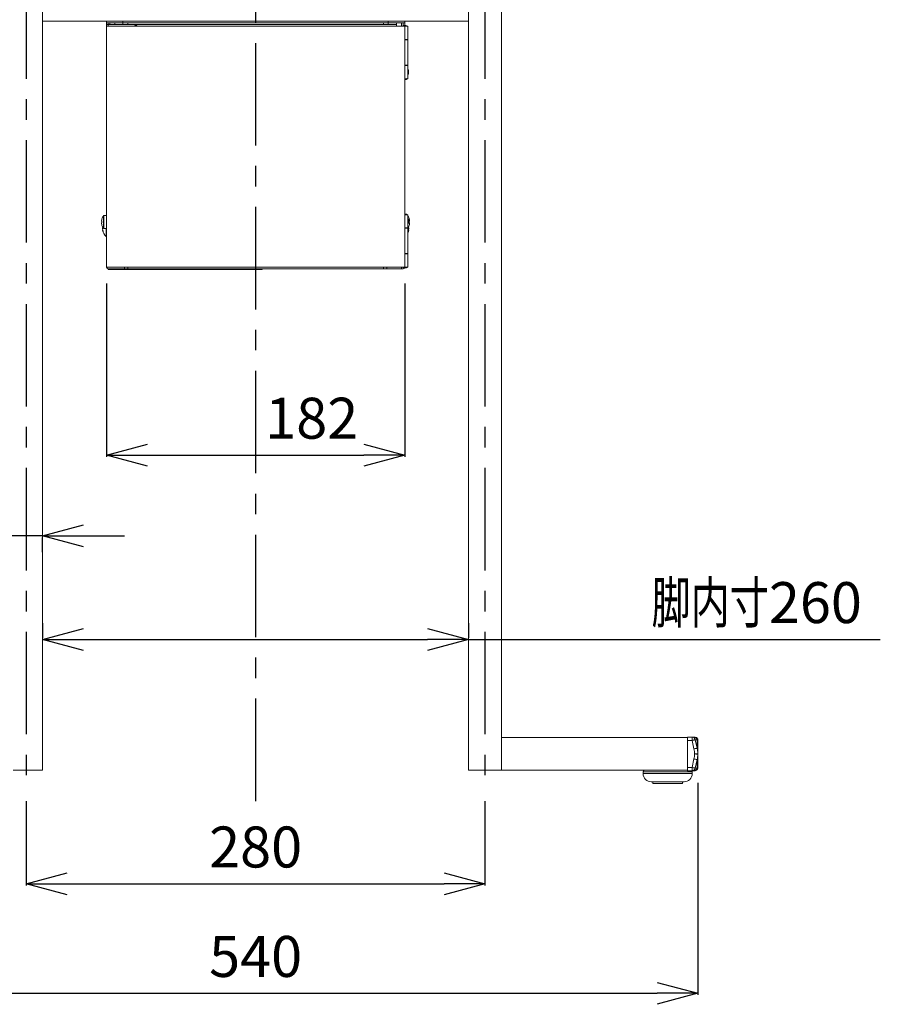
# Model space of a CAD drawing. Units: millimetres. Extents: x -345 to 3591, y 3065 to 5756.
# Drawn here: x 1916 to 2441, y 3685 to 4285 of the extents above; entities that cross this region are included whole.
import ezdxf

# ---------------------------------------------------------------- set-up
doc = ezdxf.new("R2010")
doc.units = ezdxf.units.MM
doc.header["$LTSCALE"] = 5
doc.linetypes.add('CENTER', pattern=[2, 1.25, -0.25, 0.25, -0.25])
doc.layers.get('0').update_dxf_attribs({"linetype": 'CONTINUOUS'})
doc.layers.get('Defpoints').update_dxf_attribs({"linetype": 'CONTINUOUS'})
doc.layers.add('ITTEN', color=1, linetype='CENTER')
doc.layers.add('JISSEN', color=7, linetype='CONTINUOUS')
doc.styles.add('K', font='ROMANS.shx', dxfattribs={"height": 3, "bigfont": 'EXTFONT.shx'})
doc.styles.get("Standard").update_dxf_attribs({"font": 'ISOCP.SHX', "bigfont": 'EXTFONT'})
doc.dimstyles.new('AM_JIS', dxfattribs={"dimtxt": 3, "dimasz": 2.5, "dimexe": 1, "dimexo": 1, "dimgap": 1.5, "dimtad": 3, "dimdsep": 46, "dimtxsty": 'Standard', "dimblk": 'OPEN30', "dimcen": 0, "dimclrd": 3, "dimclre": 3, "dimclrt": 3, "dimadec": 0, "dimazin": 2, "dimtfac": 1, "dimtmove": 0, "dimatfit": 3, "dimldrblk": 'OPEN30', "dimfxl": 1, "dimlwd": -1, "dimlwe": -1, "dimarcsym": 0})

# ---------------------------------------------------------------- blocks, each defined once
blk = doc.blocks.new('_Open30')
at = {"layer": 'JISSEN', "color": 0, "lineweight": -2}
for p, q in [((-1, 0.268), (0, 0)), ((0, 0), (-1, -0.268)), ((0, 0), (-1, 0))]:
    blk.add_line(p, q, dxfattribs=at)
blk = doc.blocks.new('*D124')
at = {"layer": 'Defpoints', "color": 0}
for p in [(1789.72, 3829.85), (2329.72, 3829.85), (2329.72, 3691.38)]:
    blk.add_point(p, dxfattribs=at)
at = {"layer": 'JISSEN', "color": 3}
for p, q in [((1789.72, 3819.85), (1789.72, 3690.38)), ((2329.72, 3819.85), (2329.72, 3690.38)), ((1814.72, 3691.38), (2304.72, 3691.38))]:
    blk.add_line(p, q, dxfattribs=at)
at = {"layer": 'JISSEN', "color": 3, "xscale": 25, "yscale": 25, "zscale": 25, "rotation": 180}
blk.add_blockref('_Open30', (1789.72, 3691.38), dxfattribs=at)
at = {"layer": 'JISSEN', "color": 3, "xscale": 25, "yscale": 25, "zscale": 25}
blk.add_blockref('_Open30', (2329.72, 3691.38), dxfattribs=at)
at = {"layer": 'JISSEN', "color": 3, "insert": (2059.72, 3713.88), "char_height": 3, "attachment_point": 5, "style": 'K'}
blk.add_mtext('{\\H8.3333x;540}', dxfattribs=at)
blk = doc.blocks.new('*D127')
at = {"layer": 'Defpoints', "color": 0}
for p in [(1919.72, 3818.68), (2199.72, 3818.68), (2199.72, 3758.16)]:
    blk.add_point(p, dxfattribs=at)
at = {"layer": 'JISSEN', "color": 3}
for p, q in [((1919.72, 3808.68), (1919.72, 3757.16)), ((2199.72, 3808.68), (2199.72, 3757.16)), ((1944.72, 3758.16), (2174.72, 3758.16))]:
    blk.add_line(p, q, dxfattribs=at)
at = {"layer": 'JISSEN', "color": 3, "xscale": 25, "yscale": 25, "zscale": 25, "rotation": 180}
blk.add_blockref('_Open30', (1919.72, 3758.16), dxfattribs=at)
at = {"layer": 'JISSEN', "color": 3, "xscale": 25, "yscale": 25, "zscale": 25}
blk.add_blockref('_Open30', (2199.72, 3758.16), dxfattribs=at)
at = {"layer": 'JISSEN', "color": 3, "insert": (2059.72, 3780.66), "char_height": 3, "attachment_point": 5, "style": 'K'}
blk.add_mtext('{\\H8.3333x;280}', dxfattribs=at)
blk = doc.blocks.new('*D130')
at = {"layer": 'Defpoints', "color": 0}
for p in [(1929.72, 3907.28), (2189.72, 3907.28), (2189.72, 3907.28)]:
    blk.add_point(p, dxfattribs=at)
at = {"layer": 'JISSEN', "color": 3}
for p, q in [((1929.72, 3917.28), (1929.72, 3908.28)), ((2189.72, 3917.28), (2189.72, 3908.28)), ((1954.72, 3907.28), (2164.72, 3907.28)), ((2189.72, 3907.28), (2441.01, 3907.28))]:
    blk.add_line(p, q, dxfattribs=at)
at = {"layer": 'JISSEN', "color": 3, "xscale": 25, "yscale": 25, "zscale": 25, "rotation": 180}
blk.add_blockref('_Open30', (1929.72, 3907.28), dxfattribs=at)
at = {"layer": 'JISSEN', "color": 3, "xscale": 25, "yscale": 25, "zscale": 25}
blk.add_blockref('_Open30', (2189.72, 3907.28), dxfattribs=at)
at = {"layer": 'JISSEN', "color": 3, "insert": (2365.58, 3929.78), "char_height": 3, "attachment_point": 5, "style": 'K'}
blk.add_mtext('{\\Ftxt,bigfont|c128;\\H8.3333x;\\W0.7;\\C256;脚内寸\\Fromans,extfont|c128;\\H1x;\\W1;\\C3;260}', dxfattribs=at)
blk = doc.blocks.new('*D133')
at = {"layer": 'Defpoints', "color": 0}
for p in [(1909.72, 3970.46), (1929.72, 3970.46), (1929.72, 3970.46)]:
    blk.add_point(p, dxfattribs=at)
at = {"layer": 'JISSEN', "color": 3}
for p, q in [((1909.72, 3980.46), (1909.72, 3971.46)), ((1884.72, 3970.46), (1799.25, 3970.46)), ((1929.72, 3970.46), (1909.72, 3970.46)), ((1929.72, 3960.46), (1929.72, 3969.46)), ((1954.72, 3970.46), (1979.72, 3970.46))]:
    blk.add_line(p, q, dxfattribs=at)
at = {"layer": 'JISSEN', "color": 3, "xscale": 25, "yscale": 25, "zscale": 25}
blk.add_blockref('_Open30', (1909.72, 3970.46), dxfattribs=at)
at = {"layer": 'JISSEN', "color": 3, "xscale": 25, "yscale": 25, "zscale": 25, "rotation": 180}
blk.add_blockref('_Open30', (1929.72, 3970.46), dxfattribs=at)
at = {"layer": 'JISSEN', "color": 3, "insert": (1829.48, 3992.96), "char_height": 3, "attachment_point": 5, "style": 'K'}
blk.add_mtext('{\\H8.3333x;20}', dxfattribs=at)
blk = doc.blocks.new('*D136')
at = {"layer": 'Defpoints', "color": 0}
for p in [(1968.72, 4134.45), (2150.72, 4134.45), (2150.72, 4019.79)]:
    blk.add_point(p, dxfattribs=at)
at = {"layer": 'JISSEN', "color": 3}
for p, q in [((1968.72, 4124.45), (1968.72, 4018.79)), ((2150.72, 4124.45), (2150.72, 4018.79)), ((1993.72, 4019.79), (2125.72, 4019.79))]:
    blk.add_line(p, q, dxfattribs=at)
at = {"layer": 'JISSEN', "color": 3, "xscale": 25, "yscale": 25, "zscale": 25, "rotation": 180}
blk.add_blockref('_Open30', (1968.72, 4019.79), dxfattribs=at)
at = {"layer": 'JISSEN', "color": 3, "xscale": 25, "yscale": 25, "zscale": 25}
blk.add_blockref('_Open30', (2150.72, 4019.79), dxfattribs=at)
at = {"layer": 'JISSEN', "color": 3, "insert": (2093.96, 4042.29), "char_height": 3, "attachment_point": 5, "style": 'K'}
blk.add_mtext('{\\H8.3333x;182}', dxfattribs=at)

msp = doc.modelspace()

# ---------------------------------------------------------------- linework, layer by layer
at = {"color": 7, "linetype": 'Continuous', "lineweight": 15}
for p, q in [((1929.722, 3827.451), (1929.722, 4484.951)), ((2189.722, 3827.451), (2189.722, 4484.951)), ((2209.722, 3847.451), (2209.722, 4484.951)), ((2189.722, 4284.451), (1929.722, 4284.451)), ((1968.722, 4283.451), (1968.722, 4284.451)), ((1978.722, 4283.451), (1978.722, 4284.451)), ((2140.722, 4283.451), (2140.722, 4284.451)), ((2150.722, 4283.451), (2150.722, 4284.451)), ((1968.722, 4283.451), (1978.722, 4283.451)), ((1968.722, 4283.451), (1968.722, 4282.451)), ((1968.722, 4282.451), (1969.722, 4282.451)), ((1968.722, 4281.451), (1968.722, 4282.451)), ((1968.722, 4281.451), (1978.722, 4281.451)), ((1968.722, 4281.451), (1968.722, 4134.451)), ((1969.722, 4282.451), (1969.722, 4283.451)), ((1969.722, 4282.451), (1969.722, 4281.451)), ((1973.722, 4282.451), (1969.722, 4282.451)), ((1970.722, 4283.451), (1970.722, 4282.451)), ((1973.722, 4282.451), (1973.722, 4283.451)), ((1973.722, 4282.451), (1978.722, 4282.451)), ((1978.722, 4282.451), (1978.722, 4283.451)), ((1978.722, 4283.451), (1981.722, 4283.451)), ((1978.722, 4282.451), (1981.722, 4282.451)), ((1978.722, 4281.451), (2140.722, 4281.451)), ((1981.722, 4282.451), (1981.722, 4283.451)), ((1981.722, 4283.451), (2137.722, 4283.451)), ((2137.722, 4282.451), (1981.722, 4282.451)), ((2137.722, 4283.451), (2140.722, 4283.451)), ((2137.722, 4283.451), (2137.722, 4282.451)), ((2140.722, 4282.451), (2137.722, 4282.451)), ((2140.722, 4282.451), (2140.722, 4283.451)), ((2140.722, 4283.451), (2150.722, 4283.451)), ((2145.722, 4282.451), (2140.722, 4282.451)), ((2140.722, 4281.451), (2150.722, 4281.451)), ((2145.722, 4282.451), (2145.722, 4283.451)), ((2145.722, 4282.451), (2145.722, 4281.451)), ((2148.722, 4281.451), (2148.722, 4283.451)), ((2149.722, 4283.451), (2149.722, 4281.451)), ((2150.722, 4281.922), (2150.722, 4283.451)), ((2150.722, 4281.451), (2150.722, 4134.451)), ((2152.722, 4281.451), (2150.722, 4281.451)), ((2152.722, 4273.351), (2152.722, 4281.451)), ((2150.722, 4273.351), (2152.722, 4273.351)), ((2152.722, 4273.201), (2150.722, 4273.201)), ((2151.872, 4273.201), (2151.872, 4273.351)), ((2152.722, 4257.701), (2152.722, 4273.201)), ((2150.722, 4257.701), (2152.722, 4257.701)), ((2152.722, 4257.551), (2150.722, 4257.551)), ((2151.872, 4257.551), (2151.872, 4257.701)), ((2152.722, 4249.451), (2152.722, 4257.551)), ((2153.076, 4254.009), (2153.076, 4254.115)), ((2153.076, 4253.832), (2153.076, 4253.578)), ((2152.722, 4249.451), (2150.722, 4249.451)), ((2153.076, 4252.894), (2152.934, 4252.898)), ((2152.947, 4253.321), (2153.076, 4253.325)), ((2153.076, 4253.071), (2152.95, 4253.08)), ((2153.076, 4253.071), (2153.076, 4253.325)), ((2153.076, 4252.894), (2153.076, 4252.788)), ((1968.722, 4165.951), (1967.177, 4165.951)), ((2152.722, 4166.451), (2150.722, 4166.451)), ((2152.722, 4158.351), (2152.722, 4166.451)), ((1965.701, 4162.466), (1965.701, 4162.819)), ((1965.954, 4162.466), (1965.701, 4162.466)), ((1965.701, 4161.436), (1965.954, 4161.436)), ((1965.701, 4161.083), (1965.701, 4161.436)), ((1966.303, 4158.9), (1966.303, 4158.946)), ((1966.303, 4158.249), (1966.303, 4158.127)), ((1966.303, 4157.654), (1966.303, 4158.127)), ((1967.177, 4157.951), (1968.722, 4157.951)), ((1968.433, 4153.251), (1968.433, 4157.951)), ((2150.722, 4158.351), (2152.722, 4158.351)), ((2152.722, 4158.201), (2150.722, 4158.201)), ((2151.872, 4158.201), (2151.872, 4158.351)), ((2152.722, 4142.701), (2152.722, 4158.201)), ((2153.076, 4161.894), (2152.934, 4161.898)), ((2152.947, 4162.321), (2153.076, 4162.325)), ((2153.076, 4162.071), (2152.95, 4162.08)), ((2153.076, 4163.009), (2153.076, 4163.115)), ((2153.076, 4162.832), (2153.076, 4162.578)), ((2153.076, 4162.071), (2153.076, 4162.325)), ((2153.076, 4161.894), (2153.076, 4161.788)), ((2153.14, 4158.9), (2153.14, 4158.946)), ((2153.14, 4158.127), (2153.14, 4158.249)), ((2153.14, 4158.127), (2153.14, 4157.654)), ((2153.743, 4162.466), (2153.49, 4162.466)), ((2153.49, 4161.436), (2153.743, 4161.436)), ((2153.743, 4162.819), (2153.743, 4162.466)), ((2153.743, 4161.436), (2153.743, 4161.083)), ((1966.303, 4157.003), (1966.303, 4156.973)), ((1966.303, 4156.957), (1966.303, 4156.973)), ((1968.433, 4153.251), (1968.722, 4153.251)), ((2153.14, 4156.973), (2153.14, 4157.003)), ((2153.14, 4156.973), (2153.14, 4156.957)), ((2150.722, 4142.701), (2152.722, 4142.701)), ((2152.722, 4142.551), (2150.722, 4142.551)), ((2151.872, 4142.551), (2151.872, 4142.701)), ((2152.722, 4134.451), (2152.722, 4142.551)), ((1968.722, 4134.451), (1978.722, 4134.451)), ((1969.722, 4133.451), (1979.722, 4133.451)), ((1969.822, 4132.951), (1969.822, 4133.451)), ((1978.722, 4134.451), (1981.722, 4134.451)), ((1979.722, 4133.451), (1979.722, 4134.451)), ((1981.722, 4133.451), (1979.722, 4133.451)), ((1981.722, 4134.451), (2137.722, 4134.451)), ((1981.722, 4133.451), (1981.722, 4134.451)), ((2137.722, 4133.451), (1981.722, 4133.451)), ((2063.622, 4133.451), (2063.622, 4132.951)), ((2137.722, 4134.451), (2140.722, 4134.451)), ((2137.722, 4134.451), (2137.722, 4133.451)), ((2139.722, 4133.451), (2137.722, 4133.451)), ((2139.722, 4134.451), (2139.722, 4133.451)), ((2139.722, 4133.451), (2148.722, 4133.451)), ((2140.722, 4134.451), (2150.722, 4134.451)), ((2148.722, 4133.451), (2148.722, 4134.451)), ((2148.722, 4133.451), (2149.722, 4133.451)), ((2152.722, 4134.451), (2150.722, 4134.451)), ((2063.622, 4132.951), (1969.822, 4132.951)), ((2209.722, 3847.451), (2209.722, 3845.451)), ((2323.222, 3847.451), (2209.722, 3847.451)), ((2209.722, 3845.451), (2209.722, 3829.451)), ((2326.118, 3847.701), (2323.222, 3847.701)), ((2323.222, 3847.701), (2323.222, 3845.701)), ((2326.118, 3845.701), (2323.222, 3845.701)), ((2323.222, 3845.701), (2323.222, 3829.201)), ((2326.118, 3847.701), (2327.226, 3847.701)), ((2326.118, 3845.701), (2326.118, 3847.701)), ((2327.226, 3840.521), (2326.118, 3845.701)), ((2327.226, 3847.701), (2327.713, 3847.701)), ((2329.171, 3846.117), (2328.063, 3846.117)), ((2328.063, 3846.117), (2329.171, 3840.937)), ((2329.171, 3840.937), (2329.171, 3846.117)), ((2329.722, 3845.05), (2329.722, 3837.451)), ((2326.118, 3829.201), (2327.226, 3834.381)), ((2329.171, 3833.966), (2328.063, 3828.785)), ((2329.171, 3828.785), (2329.171, 3833.966)), ((2329.722, 3837.451), (2329.722, 3829.852)), ((1911.722, 3827.451), (1927.722, 3827.451)), ((1927.722, 3827.451), (1929.722, 3827.451)), ((2189.722, 3827.451), (2191.722, 3827.451)), ((2191.722, 3827.451), (2207.722, 3827.451)), ((2207.722, 3827.451), (2209.722, 3827.451)), ((2209.722, 3829.451), (2209.722, 3827.451)), ((2323.222, 3827.451), (2209.722, 3827.451)), ((2326.118, 3829.201), (2323.222, 3829.201)), ((2323.222, 3829.201), (2323.222, 3827.201)), ((2326.118, 3827.201), (2323.222, 3827.201)), ((2326.118, 3827.201), (2326.118, 3829.201)), ((2327.226, 3827.201), (2326.118, 3827.201)), ((2327.713, 3827.201), (2327.226, 3827.201)), ((2328.063, 3828.785), (2329.171, 3828.785)), ((2296.222, 3826.451), (2296.222, 3825.451)), ((2326.222, 3825.451), (2326.222, 3826.451)), ((2321.222, 3820.451), (2301.222, 3820.451)), ((2302.222, 3820.451), (2302.222, 3819.451)), ((2320.222, 3819.451), (2302.222, 3819.451)), ((2320.222, 3819.451), (2320.222, 3820.451))]:
    msp.add_line(p, q, dxfattribs=at)
at = {"color": 8, "linetype": 'Continuous', "lineweight": 15}
for p, q in [((1966.887, 4161.951), (1966.887, 4165.805)), ((1967.177, 4161.951), (1967.177, 4165.951)), ((1966.887, 4158.098), (1966.887, 4161.951)), ((1967.177, 4157.951), (1967.177, 4161.951)), ((2152.267, 4158.351), (2152.267, 4158.201)), ((2152.557, 4158.351), (2152.557, 4158.201)), ((2326.222, 3826.451), (2296.222, 3826.451)), ((2326.222, 3825.451), (2296.222, 3825.451))]:
    msp.add_line(p, q, dxfattribs=at)
at = {"color": 7, "linetype": 'Continuous', "lineweight": 15, "flags": 128}
for points in [[(1966.328, 4159.005), (1966.325, 4158.995), (1966.303, 4158.9)], [(2153.14, 4158.9), (2153.118, 4158.995), (2153.116, 4159.005)], [(2326.118, 3845.701), (2326.475, 3845.777), (2326.819, 3845.851), (2327.14, 3845.92), (2327.426, 3845.981), (2327.669, 3846.033), (2327.86, 3846.074), (2327.993, 3846.102), (2328.063, 3846.117)], [(2327.226, 3840.521), (2327.582, 3840.597), (2327.926, 3840.671), (2328.247, 3840.74), (2328.534, 3840.801), (2328.777, 3840.853), (2328.968, 3840.894), (2329.101, 3840.922), (2329.171, 3840.937)], [(2329.171, 3833.966), (2329.101, 3833.981), (2328.968, 3834.009), (2328.777, 3834.05), (2328.534, 3834.102), (2328.247, 3834.163), (2327.926, 3834.232), (2327.582, 3834.305), (2327.226, 3834.381)], [(2327.663, 3837.451), (2328.043, 3837.479), (2328.409, 3837.505), (2328.748, 3837.53), (2329.047, 3837.552), (2329.295, 3837.57), (2329.484, 3837.583), (2329.606, 3837.592), (2329.656, 3837.596)], [(2327.663, 3837.451), (2328.043, 3837.424), (2328.409, 3837.397), (2328.748, 3837.373), (2329.047, 3837.351), (2329.295, 3837.333), (2329.484, 3837.319), (2329.606, 3837.31), (2329.656, 3837.307)], [(2328.063, 3828.785), (2327.993, 3828.8), (2327.86, 3828.829), (2327.669, 3828.87), (2327.426, 3828.922), (2327.14, 3828.983), (2326.819, 3829.052), (2326.475, 3829.125), (2326.118, 3829.201)]]:
    msp.add_lwpolyline(points, dxfattribs=at)
at = {"color": 7, "linetype": 'Continuous', "lineweight": 15}
for centre, radius, start, end in [((1984.722, 4277.451), 5, 53.130102, 90), ((2148.122, 4253.451), 5, 11.174265, 23.073918), ((2152.143, 4254.659), 0.803, 349.87132, 10.12868), ((2148.809, 4253.587), 4.3, 7.042028, 16.379916), ((2148.809, 4253.305), 4.3, 7.042792, 16.380143), ((2152.15, 4253.865), 0.97, 323.954488, 342.753906), ((2148.122, 4253.451), 5, 336.926082, 348.825735), ((2148.27, 4252.952), 4.677, 355.806874, 4.193126), ((2152.15, 4253.181), 0.969, 323.952149, 342.76108), ((2152.24, 4253.073), 0.873, 16.751263, 25.653158), ((2148.83, 4253.312), 4.278, 348.821043, 352.968778), ((2148.774, 4253.602), 4.335, 350.581914, 352.953293), ((1972.122, 4161.951), 6.48, 162.164868, 172.303235), ((1972.122, 4161.951), 6.5, 143.641632, 162.13742), ((1965.749, 4163.549), 0.438, 62.100492, 64.806347), ((1967.177, 4165.591), 0.36, 90, 143.641632), ((2147.322, 4161.951), 6.5, 17.86258, 33.822162), ((2148.122, 4162.451), 5, 11.174265, 23.073918), ((2152.143, 4163.659), 0.803, 349.869702, 10.130298), ((2148.81, 4162.588), 4.298, 7.041036, 16.381898), ((2148.81, 4162.305), 4.299, 7.041369, 16.380575), ((2153.695, 4163.549), 0.438, 115.193653, 117.899508), ((2147.322, 4161.951), 6.48, 7.696765, 17.835132), ((1972.122, 4161.951), 6.48, 187.696765, 197.835132), ((1973.116, 4161.951), 7.181, 175.887154, 184.112846), ((1967.025, 4157.799), 2.418, 116.30166, 116.791502), ((1972.122, 4161.951), 6.5, 197.86258, 216.358368), ((1969.691, 4157.619), 3.446, 160.284649, 169.466973), ((1969.146, 4157.513), 2.908, 155.868917, 167.811319), ((1969.884, 4158.335), 3.644, 190.772128, 204.727427), ((1967.177, 4158.311), 0.36, 216.358368, 270), ((2147.322, 4161.951), 6.5, 323.641632, 342.13742), ((2148.122, 4162.451), 5, 336.926082, 348.825735), ((2149.56, 4158.335), 3.644, 335.272573, 349.227872), ((2152.15, 4162.865), 0.97, 323.955312, 342.757916), ((2148.27, 4161.952), 4.677, 355.806773, 4.193227), ((2152.15, 4162.181), 0.97, 323.954488, 342.753906), ((2150.31, 4157.517), 2.896, 12.162118, 24.157646), ((2149.753, 4157.619), 3.446, 10.533027, 19.715351), ((2152.234, 4162.071), 0.88, 16.771304, 26.766346), ((2148.833, 4162.311), 4.275, 348.81975, 352.970071), ((2148.88, 4162.587), 4.228, 350.550775, 352.981705), ((2146.328, 4161.951), 7.181, 355.887154, 4.112846), ((2147.322, 4161.951), 6.48, 342.164868, 352.303235), ((2152.419, 4157.799), 2.418, 63.208498, 63.69834), ((1969.885, 4157.654), 3.645, 190.773284, 204.725096), ((1972.322, 4157.951), 6.1, 189.3805, 230.398073), ((1969.513, 4156.47), 2.96, 173.391527, 186.608473), ((2147.122, 4157.951), 6.1, 336.640162, 350.6195), ((2149.559, 4157.654), 3.645, 335.274904, 349.226716), ((2149.93, 4156.47), 2.96, 353.391527, 6.608473), ((1969.722, 4134.451), 1, 180, 270), ((2149.722, 4134.451), 1, 270, 332.599688), ((2326.114, 3845.71), 1.991, 11.792795, 89.878887), ((2327.222, 3845.71), 1.991, 11.792795, 89.878887), ((2327.653, 3837.451), 2.009, 355.872901, 4.127099), ((2297.222, 3826.451), 1, 90, 180), ((2325.222, 3826.451), 1, 0, 48.590378), ((2326.114, 3829.192), 1.991, 270.124289, 348.204029), ((2327.222, 3829.192), 1.991, 270.124289, 348.204029), ((2301.222, 3825.451), 5, 180, 270), ((2321.222, 3825.451), 5, 270, 0)]:
    msp.add_arc(centre, radius, start, end, dxfattribs=at)
for centre, major_axis, ratio, start_param, end_param in [((2309.722, 3845.701), (20, 0), 0.0891763, 0.0315364, 0.2353081), ((2309.722, 3845.05), (0, 22.427), 0.8917627, 4.712389, 4.7439254), ((2309.722, 3835.815), (0, 20.185), 0.8917627, -1.4896522, -1.3354882), ((2309.722, 3835.815), (0, 21.968), 0.9104041, -1.4896522, -1.3354882), ((2309.722, 3839.087), (0, 20.185), 0.8917627, 4.4770808, 4.6312448), ((2309.722, 3839.087), (0, 21.968), 0.9104041, 4.4770808, 4.6312448), ((2309.722, 3837.451), (20, 0), 0.0891763, 0, 0.0811442), ((2309.722, 3837.451), (20, 0), 0.0891763, -0.0811442, 0), ((2309.722, 3829.201), (20, 0), 0.0891763, -0.2353081, -0.0315364), ((2309.722, 3829.852), (0, 22.427), 0.8917627, 4.6808526, 4.712389)]:
    msp.add_ellipse(centre, major_axis=major_axis, ratio=ratio, start_param=start_param, end_param=end_param, dxfattribs=at)
for points, knots in [([(2152.202, 4281.439), (2152.164, 4281.479), (2151.94, 4281.712), (2151.347, 4281.929), (2150.531, 4281.979), (2149.84, 4281.79), (2149.545, 4281.511), (2149.454, 4281.424)], [0, 0, 0, 0, 0.05488829, 0.32203983, 0.59646519, 0.87504557, 1, 1, 1, 1]), ([(2150.722, 4248.992), (2150.852, 4248.979), (2151.259, 4248.937), (2151.802, 4249.115), (2152.094, 4249.389), (2152.184, 4249.473)], [0, 0, 0, 0, 0.245108, 0.7698449, 1, 1, 1, 1]), ([(2152.202, 4166.439), (2152.164, 4166.479), (2151.94, 4166.711), (2151.411, 4166.924), (2150.933, 4166.922), (2150.722, 4166.922)], [0, 0, 0, 0, 0.1029518, 0.6041053, 1, 1, 1, 1]), ([(2149.448, 4134.458), (2149.484, 4134.42), (2149.706, 4134.189), (2150.297, 4133.974), (2151.112, 4133.924), (2151.801, 4134.111), (2152.094, 4134.389), (2152.184, 4134.473)], [0, 0, 0, 0, 0.0525351, 0.3211376, 0.5970513, 0.8771425, 1, 1, 1, 1]), ([(2327.713, 3847.701), (2327.73, 3847.701), (2327.859, 3847.7), (2328.211, 3847.66), (2328.745, 3847.459), (2329.265, 3847.019), (2329.627, 3846.43), (2329.684, 3845.982), (2329.712, 3845.757)], [0, 0, 0, 0, 0.0170348, 0.1257107, 0.3442991, 0.5628698, 0.7814265, 1, 1, 1, 1]), ([(2329.712, 3829.145), (2329.684, 3828.921), (2329.627, 3828.473), (2329.265, 3827.884), (2328.745, 3827.443), (2328.211, 3827.242), (2327.859, 3827.203), (2327.73, 3827.201), (2327.713, 3827.201)], [0, 0, 0, 0, 0.2185575, 0.4371173, 0.655691, 0.8742894, 0.9829647, 1, 1, 1, 1])]:
    msp.add_open_spline(points, degree=3, knots=knots, dxfattribs=at)
at = {"layer": 'ITTEN', "ltscale": 10}
for p, q in [((2059.722, 4571.218), (2059.722, 3807.451)), ((1919.722, 4511.943), (1919.722, 3818.677)), ((2199.722, 4511.943), (2199.722, 3818.677))]:
    msp.add_line(p, q, dxfattribs=at)

# ---------------------------------------------------------------- dimensions: what is measured, and where the dimension line sits
at = {"layer": 'JISSEN'}
for base, p1, p2, text, picture, middle in [((2150.722, 4019.789), (1968.722, 4134.451), (2150.722, 4134.451), '{\\H8.3333x;<>}', '*D136', (2093.959, 4019.789)), ((1929.722, 3970.462), (1909.722, 3970.462), (1929.722, 3970.462), '{\\H8.3333x;<>}', '*D133', (1829.484, 3970.462)), ((2189.722, 3907.283), (1929.722, 3907.283), (2189.722, 3907.283), '{\\Ftxt,bigfont|c128;\\H8.3333x;\\W0.7;\\C256;脚内寸\\Fromans,extfont|c128;\\H1x;\\W1;\\C3;<>}', '*D130', (2365.579, 3907.283)), ((2329.722, 3691.376), (1789.722, 3829.852), (2329.722, 3829.852), '{\\H8.3333x;<>}', '*D124', (2059.722, 3691.376)), ((2199.722, 3758.157), (1919.722, 3818.677), (2199.722, 3818.677), '{\\H8.3333x;<>}', '*D127', (2059.722, 3758.157))]:
    dim = msp.add_linear_dim(base=base, p1=p1, p2=p2, text=text, dimstyle='AM_JIS', override={"dimtxt": 25, "dimasz": 25, "dimexo": 10, "dimgap": 10, "dimtxsty": 'K', "dimtfillclr": 3, "dimlwd": 65535}, dxfattribs=at)
    dim.commit()
    dim.dimension.update_dxf_attribs({"geometry": picture, "text_midpoint": middle, "dimtype": 160})

doc.saveas('drawing.dxf')
